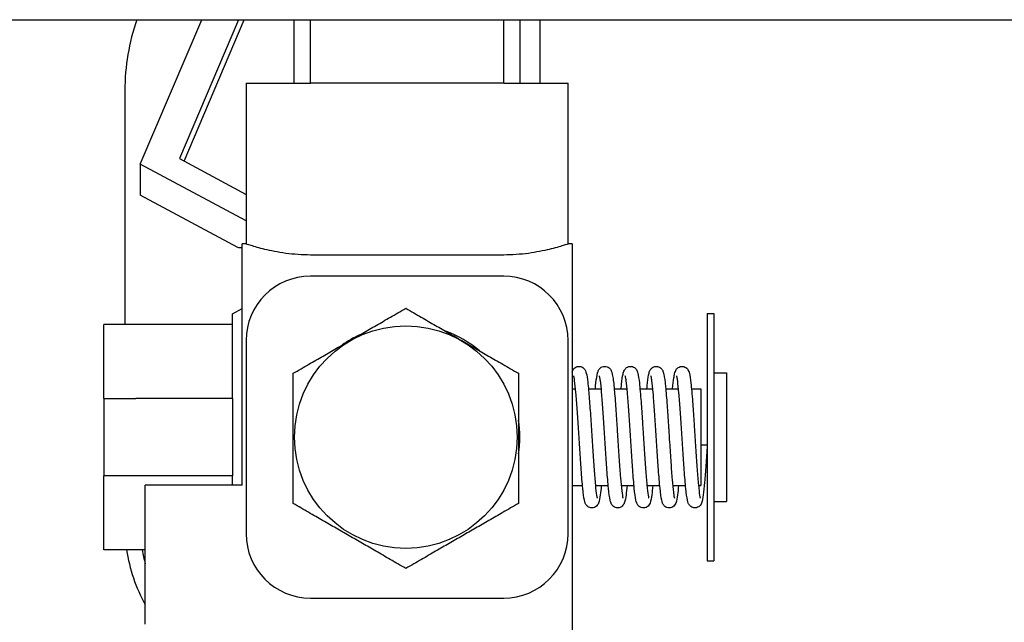
# Model space of a CAD drawing. Units: inches. Extents: x 4 to 158, y -3 to 112.
# Drawn here: x 131 to 133, y 47 to 48 of the extents above; entities that cross this region are included whole.
import ezdxf

# ---------------------------------------------------------------- set-up
doc = ezdxf.new("R2010")
doc.units = ezdxf.units.IN
doc.header["$LTSCALE"] = 10
doc.header["$MEASUREMENT"] = 0
doc.layers.add('Visible Edges(ANSI)', color=7, linetype='Continuous', lineweight=25)

msp = doc.modelspace()

# ---------------------------------------------------------------- linework, layer by layer
at = {"layer": 'Visible Edges(ANSI)', "color": 7}
for p, q in [((128.819377, 47.9322866), (134.069377, 47.9322866)), ((130.926527, 47.6519822), (131.0456881, 47.9322866)), ((131.1172519, 47.9322866), (131.0025736, 47.662527)), ((131.0115682, 47.6577043), (131.1282967, 47.9322866)), ((131.2251533, 47.8088768), (131.2251533, 47.9322866)), ((131.256877, 47.8088768), (131.256877, 47.9322866)), ((131.631877, 47.8088768), (131.631877, 47.9322866)), ((131.664027, 47.8088768), (131.664027, 47.9322866)), ((131.703027, 47.8088768), (131.703027, 47.9322866)), ((131.131877, 47.8088768), (131.256877, 47.8088768)), ((131.131877, 47.8088768), (131.131877, 47.4968768)), ((131.631877, 47.8088768), (131.256877, 47.8088768)), ((131.631877, 47.8088768), (131.756877, 47.8088768)), ((131.756877, 47.4968768), (131.756877, 47.8088768)), ((130.896527, 47.7947528), (130.896527, 47.3406268)), ((131.131877, 47.5418768), (130.926527, 47.6519822)), ((130.926527, 47.6519822), (130.926527, 47.5913605)), ((131.0025736, 47.662527), (131.131877, 47.5931965)), ((131.115902, 47.4898206), (130.926527, 47.5913605)), ((131.124077, 47.0286468), (131.124077, 47.4968768)), ((131.131877, 47.4968768), (131.124077, 47.4968768)), ((131.764677, 47.4968768), (131.756877, 47.4968768)), ((131.764677, 47.4968768), (131.764677, 46.7468768)), ((131.631877, 47.4754302), (131.256877, 47.4754302)), ((131.631877, 47.4343768), (131.256877, 47.4343768)), ((131.1055341, 47.3610226), (131.124077, 47.3717283)), ((132.027177, 47.3618768), (132.027177, 46.8818768)), ((132.027177, 47.3618768), (132.039677, 47.3618768)), ((132.039677, 47.3618768), (132.039677, 46.8818768)), ((131.1055341, 47.1968768), (131.1055341, 47.3610226)), ((130.8555341, 47.1968768), (130.8555341, 47.3406268)), ((131.1055341, 47.3406268), (130.8555341, 47.3406268)), ((131.131877, 47.3093768), (131.131877, 46.9343768)), ((131.756877, 46.9343768), (131.756877, 47.3093768)), ((131.584877, 47.2894685), (131.584877, 47.289541)), ((132.039677, 47.2468768), (132.064677, 47.2468768)), ((132.064677, 47.2468768), (132.064677, 46.9968768)), ((131.764677, 47.2158768), (131.7713429, 47.2158768)), ((131.7963956, 47.2158768), (131.8213429, 47.2158768)), ((131.8463956, 47.2158768), (131.8713429, 47.2158768)), ((131.8963946, 47.2158768), (131.9213429, 47.2158768)), ((131.9463955, 47.2158768), (131.9713428, 47.2158768)), ((131.9963946, 47.2158768), (132.014677, 47.2158768)), ((132.014677, 47.2158768), (132.014677, 47.0278768)), ((130.8555341, 47.1968768), (130.8555341, 47.0468768)), ((130.8555341, 47.1968768), (130.9175341, 47.1968768)), ((131.1055341, 47.1968768), (130.9175341, 47.1968768)), ((131.1055341, 47.1968768), (131.1055341, 47.0468768)), ((132.014677, 47.1067391), (132.027177, 47.1067391)), ((130.8555341, 46.9031268), (130.8555341, 47.0468768)), ((130.9175341, 47.0468768), (130.8555341, 47.0468768)), ((131.1055341, 47.0468768), (130.9175341, 47.0468768)), ((131.1055341, 47.0286468), (131.1055341, 47.0468768)), ((131.124077, 47.0286468), (130.936077, 47.0286468)), ((130.936077, 46.7588931), (130.936077, 47.0286468)), ((131.764677, 47.0278768), (131.7848774, 47.0278768)), ((131.8099568, 47.0278768), (131.8348774, 47.0278768)), ((131.8599577, 47.0278768), (131.8848774, 47.0278768)), ((131.9099567, 47.0278768), (131.9348774, 47.0278768)), ((131.9599578, 47.0278768), (131.9848775, 47.0278768)), ((132.0099567, 47.0278768), (132.014677, 47.0278768)), ((132.039677, 46.9968768), (132.064677, 46.9968768)), ((130.936077, 46.9031268), (130.8555341, 46.9031268)), ((132.027177, 46.8818768), (132.039677, 46.8818768)), ((131.256877, 46.8093768), (131.631877, 46.8093768))]:
    msp.add_line(p, q, dxfattribs=at)
msp.add_circle((131.4419164, 47.1218768), 0.2160802, dxfattribs=at)
for centre, radius, start, end in [((131.3119447, 47.7947527), 0.4154177, 160.6660423, 180), ((131.256877, 47.3093768), 0.125, 90, 180), ((131.631877, 47.3093768), 0.125, 0, 90), ((131.444377, 47.1218768), 0.21875, 49.9428756, 70.0571244), ((131.444377, 47.1218768), 0.21875, 114.7989445, 125.2010555), ((131.444377, 47.1218768), 0.21875, 351.398094, 8.601906), ((131.256877, 46.9343768), 0.125, 180, 270), ((131.631877, 46.9343768), 0.125, 270, 0)]:
    msp.add_arc(centre, radius, start, end, dxfattribs=at)
for centre, major_axis, ratio, start_param, end_param in [((131.3119447, 47.0675238), (-0.3598719, 0.3726741), 0.556836841, 5.704732356, 5.726923391), ((131.3119447, 46.9495498), (-0.4154176, 0), 0.866025404, 0.129399004, 0.439899182), ((131.3119447, 46.9495498), (-0.3854176, 0), 0.866025404, 0.139534571, 0.223075442)]:
    msp.add_ellipse(centre, major_axis=major_axis, ratio=ratio, start_param=start_param, end_param=end_param, dxfattribs=at)
for points, knots in [([(131.256877, 47.4754302), (131.2410463, 47.4754302), (131.2242518, 47.4766051), (131.1934954, 47.4807431), (131.1795216, 47.4836354), (131.1574608, 47.4889859), (131.1478591, 47.4918064), (131.135064, 47.4957771), (131.131877, 47.4968768), (131.131877, 47.4968768)], [0.9648191865, 0.9648191865, 0.9648191865, 0.9648191865, 1.085449559, 1.085449559, 1.2060799315, 1.2060799315, 1.3266543556, 1.3266543556, 1.4472287797, 1.4472287797, 1.4472287797, 1.4472287797]), ([(131.756877, 47.4968768), (131.756877, 47.4968768), (131.7536901, 47.4957771), (131.740895, 47.4918064), (131.7312932, 47.4889859), (131.7092324, 47.4836354), (131.6952587, 47.4807431), (131.6645023, 47.4766051), (131.6477078, 47.4754302), (131.631877, 47.4754302)], [0.4824095932, 0.4824095932, 0.4824095932, 0.4824095932, 0.6029840173, 0.6029840173, 0.7235584414, 0.7235584414, 0.8441888139, 0.8441888139, 0.9648191865, 0.9648191865, 0.9648191865, 0.9648191865]), ([(131.764677, 47.2482793), (131.7649906, 47.2492529), (131.7653476, 47.2502313), (131.7663058, 47.2521807), (131.7668319, 47.2531149), (131.7682425, 47.2549151), (131.7690259, 47.2557495), (131.7712233, 47.257462), (131.7727785, 47.2583072), (131.7759568, 47.259214), (131.777569, 47.2593777), (131.7807061, 47.2591186), (131.7822626, 47.258687), (131.7849854, 47.257413), (131.7861738, 47.2565609), (131.7880574, 47.2548055), (131.7887661, 47.2538988), (131.7899688, 47.2520843), (131.790405, 47.2511982), (131.7914325, 47.2488325), (131.7918331, 47.2474748), (131.7933465, 47.2416098), (131.7941678, 47.236078), (131.7956007, 47.224008), (131.7961562, 47.2185666), (131.7976152, 47.2025976), (131.7985306, 47.1908147), (131.8003437, 47.1653037), (131.801267, 47.1512039), (131.8030271, 47.1237594), (131.8038883, 47.1100855), (131.8055844, 47.0840296), (131.8064416, 47.0713148), (131.8081257, 47.0484803), (131.8089754, 47.0380509), (131.8106281, 47.020886), (131.8114641, 47.0138413), (131.8125829, 47.0069012), (131.8129326, 47.0051578), (131.8133467, 47.003495), (131.8134774, 47.0031075), (131.8134774, 47.0031075)], [0, 0, 0, 0, 0.023202075, 0.023202075, 0.040666462, 0.040666462, 0.053846209, 0.053846209, 0.070035376, 0.070035376, 0.084032225, 0.084032225, 0.098174333, 0.098174333, 0.112397406, 0.112397406, 0.126922859, 0.126922859, 0.144759087, 0.144759087, 0.178638372, 0.178638372, 0.280770026, 0.280770026, 0.346397312, 0.346397312, 0.454470294, 0.454470294, 0.563534129, 0.563534129, 0.665416071, 0.665416071, 0.766827374, 0.766827374, 0.867506436, 0.867506436, 0.966721648, 0.966721648, 1.012801703, 1.012801703, 1.039456316, 1.039456316, 1.039456316, 1.039456316]), ([(131.8098773, 47.2158768), (131.8100536, 47.2177351), (131.8102299, 47.2195264), (131.8112869, 47.2298353), (131.812165, 47.2367413), (131.81368, 47.244771), (131.8141809, 47.2470605), (131.8156339, 47.2509103), (131.8162643, 47.2524696), (131.8186401, 47.2553734), (131.8197721, 47.2564654), (131.8225216, 47.2581575), (131.8241066, 47.2587943), (131.8272999, 47.259364), (131.8289272, 47.2593565), (131.8320048, 47.2587808), (131.8334844, 47.2582007), (131.835993, 47.2567235), (131.8370416, 47.2558196), (131.8386904, 47.2540343), (131.8392945, 47.2531489), (131.840393, 47.251281), (131.8407967, 47.2503459), (131.8418936, 47.2474727), (131.8423416, 47.2456459), (131.8440609, 47.2375007), (131.8451184, 47.2289616), (131.8471914, 47.2077684), (131.8481857, 47.1953981), (131.8500277, 47.1699266), (131.8509021, 47.1567733), (131.8519024, 47.1412897), (131.8520398, 47.1391549), (131.85259, 47.1305759), (131.8530041, 47.1240598), (131.8542762, 47.1041104), (131.8551468, 47.0905533), (131.8568483, 47.0656181), (131.8577019, 47.0538895), (131.8593747, 47.0335867), (131.8602181, 47.0247167), (131.8618276, 47.0111833), (131.8626939, 47.0060649), (131.8633638, 47.0034414), (131.8634774, 47.0031075), (131.8634774, 47.0031075)], [1.87987445, 1.87987445, 1.87987445, 1.87987445, 1.900767598, 1.900767598, 2.005213204, 2.005213204, 2.062375576, 2.062375576, 2.094496496, 2.094496496, 2.111281154, 2.111281154, 2.126490044, 2.126490044, 2.140505776, 2.140505776, 2.154669752, 2.154669752, 2.168917652, 2.168917652, 2.183840585, 2.183840585, 2.204122726, 2.204122726, 2.249711003, 2.249711003, 2.37863841, 2.37863841, 2.495758106, 2.495758106, 2.599191283, 2.599191283, 2.615643225, 2.615643225, 2.665131856, 2.665131856, 2.768091728, 2.768091728, 2.869131789, 2.869131789, 2.969257242, 2.969257242, 3.066839427, 3.066839427, 3.091406612, 3.091406612, 3.091406612, 3.091406612]), ([(131.8598775, 47.2158768), (131.8601789, 47.2190535), (131.8604808, 47.2220404), (131.8616714, 47.2329604), (131.8625415, 47.2393165), (131.8641859, 47.2468732), (131.8645917, 47.2490087), (131.8667068, 47.252861), (131.8672882, 47.2537772), (131.8687226, 47.2554135), (131.8694461, 47.2561085), (131.8715263, 47.2576378), (131.8730563, 47.2584171), (131.8762028, 47.2592524), (131.8778222, 47.2593847), (131.8809539, 47.259065), (131.8824976, 47.2586043), (131.8851826, 47.2572885), (131.8863455, 47.256424), (131.8881833, 47.2546604), (131.8888707, 47.2537577), (131.8900507, 47.2519366), (131.8904795, 47.2510441), (131.8915145, 47.2486042), (131.8919209, 47.2471812), (131.8934754, 47.2409423), (131.8943419, 47.2348925), (131.8963596, 47.2171936), (131.897462, 47.2045511), (131.8994141, 47.1787608), (131.9002942, 47.1659053), (131.9015006, 47.1475226), (131.9018392, 47.1422827), (131.9030397, 47.1235633), (131.9039139, 47.1096782), (131.9056222, 47.0834636), (131.9064788, 47.0707799), (131.9081623, 47.0480162), (131.9090118, 47.0376284), (131.9106638, 47.0205617), (131.9114996, 47.0135724), (131.9126138, 47.0067333), (131.9129617, 47.005025), (131.9133582, 47.0034589), (131.9134774, 47.0031075), (131.9134774, 47.0031075)], [3.931860751, 3.931860751, 3.931860751, 3.931860751, 3.967531505, 3.967531505, 4.072478074, 4.072478074, 4.132434672, 4.132434672, 4.148529482, 4.148529482, 4.159640931, 4.159640931, 4.175264146, 4.175264146, 4.189284186, 4.189284186, 4.203428459, 4.203428459, 4.217656103, 4.217656103, 4.23223646, 4.23223646, 4.250456992, 4.250456992, 4.28610222, 4.28610222, 4.39370982, 4.39370982, 4.523201931, 4.523201931, 4.627283445, 4.627283445, 4.667776479, 4.667776479, 4.771165534, 4.771165534, 4.87251777, 4.87251777, 4.973185052, 4.973185052, 5.072365767, 5.072365767, 5.118350384, 5.118350384, 5.143676324, 5.143676324, 5.143676324, 5.143676324]), ([(131.9098773, 47.2158768), (131.9100663, 47.217869), (131.9102553, 47.2197845), (131.9113257, 47.2301622), (131.9122035, 47.2370135), (131.9137285, 47.2449884), (131.9142269, 47.2472586), (131.9157134, 47.251075), (131.9163481, 47.2525688), (131.9186028, 47.2553295), (131.9196809, 47.2563799), (131.922347, 47.2580746), (131.9239284, 47.258738), (131.9271198, 47.259352), (131.9287462, 47.2593674), (131.9318343, 47.2588333), (131.9333256, 47.258272), (131.9358647, 47.256819), (131.9369323, 47.2559201), (131.938611, 47.2541371), (131.9392277, 47.2532489), (131.9403378, 47.2513911), (131.9407448, 47.2504649), (131.9418278, 47.2476781), (131.9422668, 47.2459349), (131.9439553, 47.2381654), (131.9449792, 47.2300999), (131.9470384, 47.2095616), (131.9480478, 47.1971822), (131.9499052, 47.1717137), (131.9507805, 47.1586168), (131.951822, 47.1425401), (131.9519995, 47.1397819), (131.9527119, 47.1286746), (131.9532495, 47.1201947), (131.9546406, 47.098441), (131.9555084, 47.0850713), (131.9572061, 47.0606494), (131.9580587, 47.049254), (131.9597271, 47.0297718), (131.9605684, 47.0213899), (131.9617601, 47.0120833), (131.9621425, 47.0095105), (131.9628263, 47.0056457), (131.9631485, 47.0042316), (131.9634207, 47.0032683), (131.9634774, 47.0031075), (131.9634774, 47.0031075)], [5.984100494, 5.984100494, 5.984100494, 5.984100494, 6.006494515, 6.006494515, 6.110986354, 6.110986354, 6.16837325, 6.16837325, 6.198676345, 6.198676345, 6.214886759, 6.214886759, 6.230200429, 6.230200429, 6.24421028, 6.24421028, 6.258371316, 6.258371316, 6.272615462, 6.272615462, 6.287468673, 6.287468673, 6.307362196, 6.307362196, 6.351005086, 6.351005086, 6.4762805, 6.4762805, 6.595116137, 6.595116137, 6.698653525, 6.698653525, 6.719924564, 6.719924564, 6.784027024, 6.784027024, 6.886652918, 6.886652918, 6.987599256, 6.987599256, 7.087517035, 7.087517035, 7.135287714, 7.135287714, 7.179217373, 7.179217373, 7.196141961, 7.196141961, 7.196141961, 7.196141961]), ([(131.9598771, 47.2158768), (131.9606615, 47.224144), (131.9614548, 47.2311742), (131.9627513, 47.2399114), (131.9632334, 47.2426399), (131.9641553, 47.246587), (131.964535, 47.2479909), (131.9655196, 47.250613), (131.9660278, 47.251821), (131.9673912, 47.2538457), (131.9678548, 47.2544533), (131.968965, 47.2556425), (131.9696019, 47.2562261), (131.9715485, 47.257649), (131.9730647, 47.2584182), (131.9761959, 47.2592515), (131.9778166, 47.2593848), (131.9809496, 47.259066), (131.9824935, 47.2586058), (131.9851791, 47.2572908), (131.9863424, 47.2564265), (131.988181, 47.254663), (131.9888688, 47.2537602), (131.9900492, 47.2519393), (131.9904781, 47.2510469), (131.991513, 47.2486085), (131.9919193, 47.2471867), (131.993473, 47.2409551), (131.9943386, 47.2349153), (131.9963561, 47.2172312), (131.9974591, 47.2045865), (131.9994118, 47.1787932), (132.0002919, 47.1659388), (132.0014991, 47.1475456), (132.0018384, 47.1422943), (132.0030397, 47.1235634), (132.0039139, 47.1096785), (132.0056221, 47.083464), (132.0064788, 47.0707802), (132.0081622, 47.0480165), (132.0090118, 47.0376287), (132.0106637, 47.0205619), (132.0114996, 47.0135725), (132.0126138, 47.0067334), (132.0129617, 47.0050251), (132.0133582, 47.0034589), (132.0134774, 47.0031075), (132.0134774, 47.0031075)], [8.036589173, 8.036589173, 8.036589173, 8.036589173, 8.129907605, 8.129907605, 8.184054402, 8.184054402, 8.218809166, 8.218809166, 8.24495018, 8.24495018, 8.255136844, 8.255136844, 8.26458864, 8.26458864, 8.280064058, 8.280064058, 8.294095607, 8.294095607, 8.308238896, 8.308238896, 8.322466539, 8.322466539, 8.337045821, 8.337045821, 8.355259108, 8.355259108, 8.390870839, 8.390870839, 8.498374337, 8.498374337, 8.627933741, 8.627933741, 8.732018601, 8.732018601, 8.772600481, 8.772600481, 8.875988598, 8.875988598, 8.977340871, 8.977340871, 9.07800816, 9.07800816, 9.177188897, 9.177188897, 9.223173574, 9.223173574, 9.248500339, 9.248500339, 9.248500339, 9.248500339]), ([(131.8213956, 47.0278768), (131.8207381, 47.0209726), (131.8200735, 47.0149308), (131.8184676, 47.0030899), (131.8178983, 46.9986714), (131.8154751, 46.9926424), (131.8148256, 46.9911838), (131.8126574, 46.9885335), (131.8116421, 46.9875346), (131.8090753, 46.9858252), (131.8074913, 46.9851169), (131.8042774, 46.9844237), (131.8026326, 46.9843722), (131.7995179, 46.9848514), (131.7980161, 46.9853873), (131.7954712, 46.9867957), (131.7944035, 46.9876711), (131.7927233, 46.9894153), (131.7921044, 46.9902882), (131.7909914, 46.992115), (131.7905831, 46.9930273), (131.7895083, 46.9957442), (131.7890752, 46.9974301), (131.7874062, 47.004949), (131.7864037, 47.0127167), (131.7843536, 47.0328367), (131.7833352, 47.0452169), (131.7814686, 47.070691), (131.7805928, 47.083763), (131.778875, 47.1102662), (131.7780106, 47.124022), (131.7763099, 47.1505302), (131.7754516, 47.1636212), (131.7737637, 47.1874956), (131.7729118, 47.198596), (131.7712476, 47.2173455), (131.7704084, 47.2252924), (131.769235, 47.2338316), (131.7688614, 47.2361327), (131.7682275, 47.2393631), (131.7679321, 47.240458), (131.7678216, 47.2407941), (131.7678126, 47.240819), (131.7678126, 47.240819)], [8.43875948, 8.43875948, 8.43875948, 8.43875948, 8.516659784, 8.516659784, 8.623822773, 8.623822773, 8.652556162, 8.652556162, 8.667918851, 8.667918851, 8.683430822, 8.683430822, 8.697595317, 8.697595317, 8.711759447, 8.711759447, 8.725850779, 8.725850779, 8.740516223, 8.740516223, 8.76012185, 8.76012185, 8.802630897, 8.802630897, 8.925767971, 8.925767971, 9.045814522, 9.045814522, 9.149566785, 9.149566785, 9.251991467, 9.251991467, 9.35369662, 9.35369662, 9.454733566, 9.454733566, 9.554595043, 9.554595043, 9.601978821, 9.601978821, 9.644207202, 9.644207202, 9.650796264, 9.650796264, 9.650796264, 9.650796264]), ([(131.8713956, 47.0278768), (131.8707381, 47.0209726), (131.8700735, 47.0149308), (131.8684676, 47.0030899), (131.8678983, 46.9986714), (131.8654751, 46.9926424), (131.8648256, 46.9911838), (131.8626574, 46.9885335), (131.8616421, 46.9875346), (131.8590753, 46.9858252), (131.8574913, 46.9851169), (131.8542774, 46.9844237), (131.8526326, 46.9843722), (131.8495179, 46.9848514), (131.8480161, 46.9853873), (131.8454712, 46.9867957), (131.8444035, 46.9876711), (131.8427233, 46.9894153), (131.8421044, 46.9902882), (131.8409914, 46.992115), (131.8405831, 46.9930273), (131.8395083, 46.9957442), (131.8390752, 46.9974301), (131.8374062, 47.004949), (131.8364036, 47.0127168), (131.8343536, 47.0328367), (131.8333352, 47.045217), (131.8314686, 47.0706911), (131.8305928, 47.083763), (131.828875, 47.1102663), (131.8280106, 47.124022), (131.8263099, 47.1505302), (131.8254516, 47.1636213), (131.8237637, 47.1874956), (131.8229118, 47.198596), (131.8212476, 47.2173456), (131.8204084, 47.2252925), (131.819235, 47.2338316), (131.8188614, 47.2361327), (131.8182275, 47.2393632), (131.8179321, 47.240458), (131.8178216, 47.2407941), (131.8178126, 47.240819), (131.8178126, 47.240819)], [6.386480123, 6.386480123, 6.386480123, 6.386480123, 6.46438034, 6.46438034, 6.571543322, 6.571543322, 6.600276787, 6.600276787, 6.615639513, 6.615639513, 6.631151482, 6.631151482, 6.645315977, 6.645315977, 6.659480107, 6.659480107, 6.673571439, 6.673571439, 6.688236885, 6.688236885, 6.707842524, 6.707842524, 6.750351632, 6.750351632, 6.873488824, 6.873488824, 6.993535313, 6.993535313, 7.097287574, 7.097287574, 7.199712254, 7.199712254, 7.301417406, 7.301417406, 7.402454351, 7.402454351, 7.502315826, 7.502315826, 7.549699598, 7.549699598, 7.591927956, 7.591927956, 7.598516906, 7.598516906, 7.598516906, 7.598516906]), ([(131.9213956, 47.0278768), (131.9207381, 47.0209724), (131.9200735, 47.0149305), (131.9184676, 47.0030895), (131.9178983, 46.9986712), (131.915475, 46.9926422), (131.9148255, 46.9911836), (131.9126574, 46.9885335), (131.9116421, 46.9875346), (131.9090754, 46.9858252), (131.9074915, 46.9851169), (131.9042775, 46.9844237), (131.9026327, 46.9843722), (131.899518, 46.9848513), (131.8980162, 46.9853873), (131.8954713, 46.9867956), (131.8944036, 46.987671), (131.8927233, 46.9894152), (131.8921044, 46.9902881), (131.8909914, 46.9921149), (131.8905832, 46.9930272), (131.8895083, 46.995744), (131.8890753, 46.9974299), (131.8874063, 47.0049485), (131.8864038, 47.0127159), (131.8843537, 47.0328354), (131.8833353, 47.0452156), (131.8814687, 47.0706898), (131.8805929, 47.0837617), (131.8788751, 47.1102649), (131.8780107, 47.1240206), (131.87631, 47.1505288), (131.8754517, 47.16362), (131.8737638, 47.1874944), (131.8729118, 47.1985949), (131.8712477, 47.2173447), (131.8704084, 47.2252917), (131.8692351, 47.2338311), (131.8688615, 47.2361323), (131.8682276, 47.2393629), (131.8679322, 47.2404579), (131.8678216, 47.2407941), (131.8678126, 47.240819), (131.8678126, 47.240819)], [4.334200731, 4.334200731, 4.334200731, 4.334200731, 4.412103086, 4.412103086, 4.519266233, 4.519266233, 4.547997826, 4.547997826, 4.563359652, 4.563359652, 4.578871667, 4.578871667, 4.593036164, 4.593036164, 4.607200297, 4.607200297, 4.62129163, 4.62129163, 4.635957021, 4.635957021, 4.655562358, 4.655562358, 4.698069993, 4.698069993, 4.821204283, 4.821204283, 4.941252274, 4.941252274, 5.04500462, 5.04500462, 5.147429331, 5.147429331, 5.249134505, 5.249134505, 5.350171477, 5.350171477, 5.450033015, 5.450033015, 5.497416931, 5.497416931, 5.539645846, 5.539645846, 5.546237546, 5.546237546, 5.546237546, 5.546237546]), ([(131.9713956, 47.0278768), (131.9707385, 47.020977), (131.9700744, 47.0149385), (131.968469, 47.003098), (131.9678985, 46.9986768), (131.9654779, 46.9926481), (131.9648286, 46.9911881), (131.9626581, 46.9885341), (131.9616413, 46.9875336), (131.9590721, 46.9858235), (131.957488, 46.9851157), (131.9542739, 46.9844234), (131.952629, 46.9843723), (131.9495146, 46.9848523), (131.948013, 46.9853886), (131.9454687, 46.9867975), (131.9444014, 46.987673), (131.9427217, 46.9894172), (131.9421031, 46.9902901), (131.9409903, 46.9921171), (131.9405821, 46.9930295), (131.939507, 46.9957479), (131.9390739, 46.9974353), (131.9374043, 47.0049608), (131.9364011, 47.012737), (131.9343508, 47.0328687), (131.9333328, 47.0452486), (131.9314664, 47.0707223), (131.9305906, 47.0837953), (131.9288729, 47.1102996), (131.9280085, 47.1240553), (131.9263078, 47.1505624), (131.9254495, 47.1636524), (131.9237616, 47.1875235), (131.9229097, 47.1986218), (131.9212456, 47.2173662), (131.9204063, 47.2253101), (131.9192331, 47.233844), (131.9188596, 47.2361433), (131.9182261, 47.2393694), (131.9179309, 47.2404621), (131.9178215, 47.2407946), (131.9178126, 47.240819), (131.9178126, 47.240819)], [2.281922207, 2.281922207, 2.281922207, 2.281922207, 2.359772252, 2.359772252, 2.466931344, 2.466931344, 2.495708717, 2.495708717, 2.5110926, 2.5110926, 2.526603473, 2.526603473, 2.540767923, 2.540767923, 2.55493198, 2.55493198, 2.569023312, 2.569023312, 2.583690038, 2.583690038, 2.603302772, 2.603302772, 2.645846483, 2.645846483, 2.769051803, 2.769051803, 2.889063081, 2.889063081, 2.99281333, 2.99281333, 3.095237268, 3.095237268, 3.196941911, 3.196941911, 3.297978205, 3.297978205, 3.397838202, 3.397838202, 3.445218601, 3.445218601, 3.487433852, 3.487433852, 3.493958204, 3.493958204, 3.493958204, 3.493958204]), ([(132.027177, 47.1067391), (132.0263132, 47.09327), (132.025438, 47.0798896), (132.0237219, 47.0555368), (132.0228592, 47.0442338), (132.021137, 47.0246861), (132.0202609, 47.0162631), (132.0184319, 47.0028792), (132.017894, 46.9985357), (132.0154017, 46.9924949), (132.0147465, 46.9910742), (132.0126409, 46.9885205), (132.0116618, 46.9875597), (132.009156, 46.9858671), (132.0075768, 46.9851474), (132.0043669, 46.9844325), (132.0027225, 46.9843695), (131.9996024, 46.9848279), (131.9980948, 46.9853544), (131.9955349, 46.9867505), (131.9944578, 46.9876232), (131.9927628, 46.9893659), (131.9921376, 46.9902399), (131.9910187, 46.9920623), (131.9906085, 46.9929707), (131.9895395, 46.9956497), (131.9891102, 46.9972999), (131.9874548, 47.0046549), (131.986468, 47.0122116), (131.9844233, 47.0320364), (131.983397, 47.0444294), (131.9815222, 47.0699148), (131.9806459, 47.0829607), (131.9789276, 47.1094382), (131.978063, 47.1231933), (131.9763621, 47.1497278), (131.9755036, 47.162846), (131.9738154, 47.1867999), (131.9729633, 47.1979534), (131.9712984, 47.2168305), (131.9704588, 47.2248516), (131.9692821, 47.2335207), (131.9689069, 47.2358676), (131.9682637, 47.2392049), (131.9679635, 47.2403529), (131.9678266, 47.2407804), (131.9678126, 47.240819), (131.9678126, 47.240819)], [0, 0, 0, 0, 0.103526665, 0.103526665, 0.205540706, 0.205540706, 0.308818918, 0.308818918, 0.41608374, 0.41608374, 0.443666632, 0.443666632, 0.45850144, 0.45850144, 0.474042007, 0.474042007, 0.488207709, 0.488207709, 0.502373708, 0.502373708, 0.516465103, 0.516465103, 0.53109868, 0.53109868, 0.550526253, 0.550526253, 0.592170774, 0.592170774, 0.713588671, 0.713588671, 0.834544834, 0.834544834, 0.938348218, 0.938348218, 1.040791501, 1.040791501, 1.142509308, 1.142509308, 1.243562356, 1.243562356, 1.343460157, 1.343460157, 1.390926218, 1.390926218, 1.433473182, 1.433473182, 1.441678269, 1.441678269, 1.441678269, 1.441678269])]:
    msp.add_open_spline(points, degree=3, knots=knots, dxfattribs=at)
for points, weights in [([(131.2231664, 47.2457115), (131.3328117, 47.3090152), (131.4419164, 47.3720069)], [1.0078675271, 1.16820216881, 1.01054369332]), ([(131.4419164, 47.3720069), (131.5510211, 47.3090152), (131.6606664, 47.2457115)], [1.01054369332, 1.16820216881, 1.0078675271]), ([(131.2231664, 46.9931208), (131.2231664, 47.1200312), (131.2231664, 47.2457115)], [1.00258447201, 1.16069669183, 1.007831865]), ([(131.6606664, 47.2457115), (131.6606664, 47.1200312), (131.6606664, 46.9931208)], [1.007831865, 1.16069669183, 1.00258447201]), ([(131.4419164, 46.8668254), (131.3322789, 46.9301246), (131.2231664, 46.9931208)], [1, 1.15340322395, 1.00257287037]), ([(131.6606664, 46.9931208), (131.5515539, 46.9301246), (131.4419164, 46.8668254)], [1.00257287037, 1.15340322395, 1])]:
    msp.add_rational_spline(points, weights, degree=2, dxfattribs=at)

doc.saveas('drawing.dxf')
